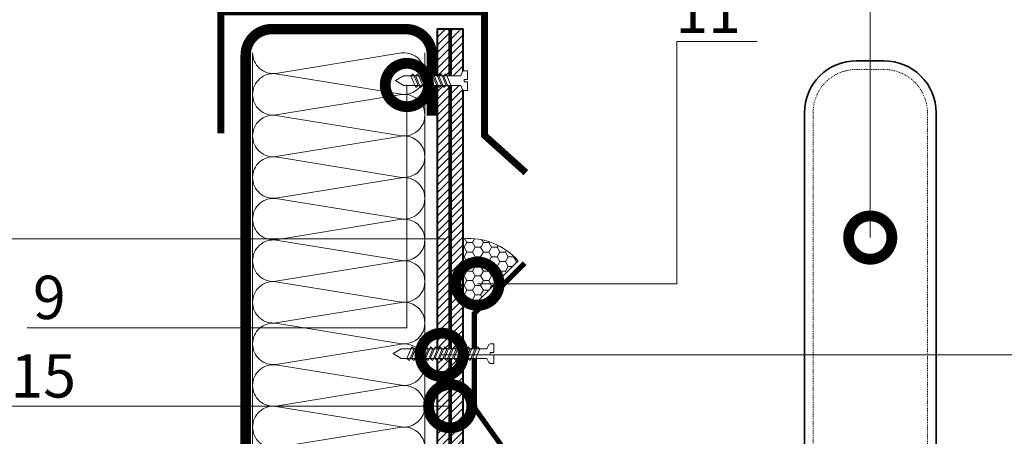
# Model space of a CAD drawing. Units: millimetres. Extents: x 39616 to 66039, y -31720 to 2974.
# Drawn here: x 51412 to 51980, y -19978 to -19738 of the extents above; entities that cross this region are included whole.
import ezdxf
from ezdxf import colors
from ezdxf.entities.mleader import LeaderData, LeaderLine
from ezdxf.math import Vec2, Vec3

# ---------------------------------------------------------------- set-up
doc = ezdxf.new("R2010")
doc.units = ezdxf.units.MM
doc.linetypes.add('Штриховая', pattern=[6, 2, -2, 2])
doc.linetypes.add('штриховая 50', pattern=[1, 0.5, -0.5])
doc.layers.get('0').update_dxf_attribs({"lineweight": 30})
doc.layers.get('DEFPOINTS').update_dxf_attribs({"color": 251, "lineweight": 0})
doc.layers.add('TN-АННОТАЦИИ', color=7, linetype='Continuous', lineweight=20, true_color=0x000000)
doc.layers.add('TN-АННТОТАЦИИ', color=7, linetype='Continuous', lineweight=20, true_color=0x000000)
for name, color, linetype, lineweight in [('TN-БЕТОН', 251, 'Continuous', 40), ('TN-ГЕРМЕТИК', 20, 'Continuous', 30), ('TN-ГРУНТОВКА', 6, 'Continuous', 15), ('TN-КРЕПЕЖ', 7, 'Continuous', 15), ('TN-МЕТАЛЛ КОНСТРУКЦИИ', 162, 'Continuous', 35), ('TN-РАЗМЕРЫ', 184, 'Continuous', 15), ('TN-УТЕПЛИТЕЛЬ КВ', 42, 'Continuous', 15)]:
    doc.layers.add(name, color=color, linetype=linetype, lineweight=lineweight)
doc.styles.add('Arial', font='ariali.ttf')
doc.styles.add('TN-Текст', font='isocpeur.ttf')
doc.styles.add('TN-Текст-Аннотативный', font='isocpeur.ttf')
doc.styles.add('ПТС-Текст', font='isocpeur.ttf')
doc.dimstyles.new('ПТС-Размеры-Аннотативный$0', dxfattribs={"dimtxt": 2.5, "dimasz": 1.5, "dimexe": 0.7, "dimexo": 1, "dimgap": 0.8, "dimtad": 1, "dimdec": 0, "dimzin": 0, "dimdsep": 46, "dimtxsty": 'TN-Текст-Аннотативный', "dimblk": 'ARCHTICK', "dimcen": 2, "dimdle": 0.7, "dimadec": 0, "dimazin": 0, "dimtfac": 1, "dimtdec": 0, "dimtmove": 1, "dimatfit": 3, "dimfxl": 0.7, "dimtolj": 1, "dimtzin": 0, "dimlwd": -1, "dimlwe": -1, "dimarcsym": 0})

# ---------------------------------------------------------------- blocks, each defined once
blk = doc.blocks.new('*U212')
at = {"ltscale": 100}
for p, q in [((552, 103.45), (576, 103.45)), ((576, 103.45), (600, 103.45)), ((600, 103.45), (624, 103.45)), ((624, 103.45), (648, 103.45)), ((648, 103.45), (672, 103.45)), ((672, 103.45), (696, 103.45)), ((696, 103.45), (720, 103.45)), ((720, 103.45), (744, 103.45)), ((744, 103.45), (768, 103.45)), ((768, 103.45), (792, 103.45)), ((552, 4), (576, 4)), ((576, 4), (600, 4)), ((600, 4), (624, 4)), ((624, 4), (648, 4)), ((648, 4), (672, 4)), ((672, 4), (696, 4)), ((696, 4), (720, 4)), ((720, 4), (744, 4)), ((744, 4), (768, 4)), ((768, 4), (792, 4))]:
    blk.add_line(p, q, dxfattribs=at)
at = {"lineweight": 9, "ltscale": 100, "transparency": 33554559}
for points in [[(552, 4, 0.451718), (563.9, 17.51), (552.1, 89.94, -1.135042), (575.9, 89.94), (564.1, 17.51, 0.451718), (576, 4, 0.451718)], [(576, 4, 0.451718), (587.9, 17.51), (576.1, 89.94, -1.135042), (599.9, 89.94), (588.1, 17.51, 0.451718), (600, 4, 0.451718)], [(600, 4, 0.451718), (611.9, 17.51), (600.1, 89.94, -1.135042), (623.9, 89.94), (612.1, 17.51, 0.451718), (624, 4, 0.451718)], [(624, 4, 0.451718), (635.9, 17.51), (624.1, 89.94, -1.135042), (647.9, 89.94), (636.1, 17.51, 0.451718), (648, 4, 0.451718)], [(648, 4, 0.451718), (659.9, 17.51), (648.1, 89.94, -1.135042), (671.9, 89.94), (660.1, 17.51, 0.451718), (672, 4, 0.451718)], [(672, 4, 0.451718), (683.9, 17.51), (672.1, 89.94, -1.135042), (695.9, 89.94), (684.1, 17.51, 0.451718), (696, 4, 0.451718)], [(696, 4, 0.451718), (707.9, 17.51), (696.1, 89.94, -1.135042), (719.9, 89.94), (708.1, 17.51, 0.451718), (720, 4, 0.451718)], [(720, 4, 0.451718), (731.9, 17.51), (720.1, 89.94, -1.135042), (743.9, 89.94), (732.1, 17.51, 0.451718), (744, 4, 0.451718)], [(744, 4, 0.451718), (755.9, 17.51), (744.1, 89.94, -1.135042), (767.9, 89.94), (756.1, 17.51, 0.451718), (768, 4, 0.451718)], [(768, 4, 0.451718), (779.9, 17.51), (768.1, 89.94, -1.135042), (791.9, 89.94), (780.1, 17.51, 0.451718), (792, 4, 0.451718)]]:
    blk.add_lwpolyline(points, format="xyb", dxfattribs=at)
blk = doc.blocks.new('*U228')
at = {"color": 252, "lineweight": 0, "ltscale": 100, "style": 'Arial', "flags": 9}
for tag, p in [('ТИП', (-16.07, -66.06)), ('ОПИСАНИЕ', (13.87, -64.02))]:
    blk.add_attdef(tag, p, '', height=25, rotation=273.8857, dxfattribs=at)
at = {"color": 251, "lineweight": 0}
blk.add_wipeout([(-44.45, -1.52), (-39.49, -3.99), (-5.2, -1.66), (-4.21, -3.59), (-3.62, -4.21), (-2.77, -4.4), (-1.11, -4.29), (-1.45, 0.7), (-3.44, 0.56), (-3.54, 1.96), (-1.54, 2.1), (-1.88, 7.09), (-3.55, 6.97), (-4.35, 6.67), (-4.86, 5.97), (-5.58, 3.93), (-39.87, 1.6)], dxfattribs=at)
at = {"color": 7}
blk.add_line((-38.1, -3.89), (-14.27, -2.28), dxfattribs=at)
blk.add_lwpolyline([(-14.27, -2.28), (-5.2, -1.66), (-4.21, -3.59, 0.300062), (-2.77, -4.4), (-1.11, -4.29), (-1.45, 0.7), (-3.44, 0.56), (-3.54, 1.96), (-1.54, 2.1), (-1.88, 7.09), (-3.55, 6.97, 0.300062), (-4.86, 5.97), (-5.58, 3.93), (-14.65, 3.31)], format="xyb", dxfattribs=at)
for points in [[(-38.48, 1.69), (-43.05, -1.42), (-38.1, -3.89)], [(-14.65, 3.31), (-38.48, 1.69)]]:
    blk.add_lwpolyline(points, dxfattribs=at)
for points in [[(-34.32, 1.98), (-31.07, -4.52), (-29.75, -3.33), (-33, 3.17)], [(-31.62, 2.16), (-28.38, -4.34), (-27.05, -3.14), (-30.3, 3.35)], [(-28.93, 2.34), (-25.68, -4.15), (-24.36, -2.96), (-27.61, 3.53)], [(-26.24, 2.52), (-22.99, -3.97), (-21.67, -2.78), (-24.91, 3.72)], [(-23.54, 2.71), (-20.3, -3.79), (-18.97, -2.6), (-22.22, 3.9)], [(-20.85, 2.89), (-17.6, -3.6), (-16.28, -2.41), (-19.53, 4.08)], [(-18.16, 3.07), (-14.91, -3.42), (-13.59, -2.23), (-16.83, 4.27)], [(-15.46, 3.26), (-12.21, -3.24), (-10.89, -2.05), (-14.14, 4.45)]]:
    blk.add_lwpolyline(points, close=True, dxfattribs=at)
blk = doc.blocks.new('_ARCHTICK')
at = {"color": 0, "linetype": 'ByBlock', "ltscale": 10, "const_width": 0.15}
blk.add_lwpolyline([(-0.5, -0.5), (0.5, 0.5)], dxfattribs=at)
blk = doc.blocks.new('*D525')
at = {"layer": 'DEFPOINTS', "color": 0, "transparency": 16777216}
for p in [(51387.89, -19864.25), (51667.62, -19864.25), (51711.28, -19988.32)]:
    blk.add_point(p, dxfattribs=at)
at = {"layer": 'TN-РАЗМЕРЫ', "color": 0, "transparency": 16777216}
for p, q in [((51387.89, -19995.32), (51387.89, -19857.25)), ((51657.62, -19864.25), (51380.89, -19864.25)), ((51701.28, -19988.32), (51380.89, -19988.32))]:
    blk.add_line(p, q, dxfattribs=at)
at = {"layer": 'TN-РАЗМЕРЫ', "color": 0, "transparency": 16777216, "xscale": 15, "yscale": 15, "zscale": 15}
for p, rotation in [((51387.89, -19864.25), 90), ((51387.89, -19988.32), 270)]:
    blk.add_blockref('_ARCHTICK', p, dxfattribs=dict(at, rotation=rotation))
at = {"layer": 'TN-РАЗМЕРЫ', "color": 0, "transparency": 16777216, "insert": (51367.38, -19913.32), "char_height": 25, "attachment_point": 5, "rotation": 90, "style": 'TN-Текст-Аннотативный'}
blk.add_mtext('\\A1;min 100', dxfattribs=at)
blk = doc.blocks.new('_DotSmall')
at = {"color": 0, "linetype": 'ByBlock', "const_width": 0.5}
blk.add_lwpolyline([(-0.0625, 0, 1), (0.0625, 0, 1)], format="xyb", close=True, dxfattribs=at)
blk = doc.blocks.new('*D526')
at = {"layer": 'DEFPOINTS', "color": 0, "transparency": 16777216}
for p in [(51328.32, -19864.25), (51667.62, -19864.25), (51710.28, -20161.51)]:
    blk.add_point(p, dxfattribs=at)
at = {"layer": 'TN-РАЗМЕРЫ', "color": 0, "transparency": 16777216}
for p, q in [((51328.32, -20168.51), (51328.32, -19857.25)), ((51657.62, -19864.25), (51321.32, -19864.25)), ((51700.28, -20161.51), (51321.32, -20161.51))]:
    blk.add_line(p, q, dxfattribs=at)
at = {"layer": 'TN-РАЗМЕРЫ', "color": 0, "transparency": 16777216, "xscale": 15, "yscale": 15, "zscale": 15}
for p, rotation in [((51328.32, -19864.25), 90), ((51328.32, -20161.51), 270)]:
    blk.add_blockref('_ARCHTICK', p, dxfattribs=dict(at, rotation=rotation))
at = {"layer": 'TN-РАЗМЕРЫ', "color": 0, "transparency": 16777216, "insert": (51307.81, -20012.88), "char_height": 25, "attachment_point": 5, "rotation": 90, "style": 'TN-Текст-Аннотативный'}
blk.add_mtext('\\A1;min 350', dxfattribs=at)
blk = doc.blocks.new('*U220')
at = {"color": 252, "lineweight": 0, "ltscale": 100, "style": 'Arial', "flags": 9}
for tag, p in [('ОПИСАНИЕ', (-13.87, 67.02)), ('ТИП', (16.07, 69.06))]:
    blk.add_attdef(tag, p, '', height=25, rotation=93.8857, dxfattribs=at)
at = {"color": 251, "lineweight": 0}
blk.add_wipeout([(62.37, 5.74), (57.41, 8.21), (5.2, 4.66), (4.21, 6.59), (3.62, 7.21), (2.77, 7.4), (1.11, 7.29), (1.45, 2.3), (3.44, 2.44), (3.54, 1.04), (1.54, 0.9), (1.88, -4.09), (3.55, -3.97), (4.35, -3.67), (4.86, -2.97), (5.58, -0.93), (57.79, 2.62)], dxfattribs=at)
at = {"color": 7}
blk.add_line((54.53, 8.01), (12.78, 5.17), dxfattribs=at)
blk.add_lwpolyline([(12.78, 5.17), (5.2, 4.66), (4.21, 6.59, 0.300062), (2.77, 7.4), (1.11, 7.29), (1.45, 2.3), (3.44, 2.44), (3.54, 1.04), (1.54, 0.9), (1.88, -4.09), (3.55, -3.97, 0.300062), (4.86, -2.97), (5.58, -0.93), (13.16, -0.41)], format="xyb", dxfattribs=at)
for points in [[(13.97, -0.36), (10.72, 6.14), (9.4, 4.94), (12.65, -1.55)], [(16.66, -0.17), (13.42, 6.32), (12.09, 5.13), (15.34, -1.37)], [(19.36, 0.01), (16.11, 6.5), (14.79, 5.31), (18.03, -1.18)], [(22.05, 0.19), (18.8, 6.69), (17.48, 5.49), (20.73, -1)], [(24.74, 0.37), (21.5, 6.87), (20.17, 5.68), (23.42, -0.82)], [(27.44, 0.56), (24.19, 7.05), (22.87, 5.86), (26.12, -0.64)], [(30.13, 0.74), (26.88, 7.24), (25.56, 6.04), (28.81, -0.45)], [(32.83, 0.92), (29.58, 7.42), (28.26, 6.23), (31.5, -0.27)], [(35.52, 1.11), (32.27, 7.6), (30.95, 6.41), (34.2, -0.09)], [(38.21, 1.29), (34.97, 7.78), (33.64, 6.59), (36.89, 0.1)], [(40.91, 1.47), (37.66, 7.97), (36.34, 6.77), (39.58, 0.28)], [(43.6, 1.66), (40.35, 8.15), (39.03, 6.96), (42.28, 0.46)], [(46.29, 1.84), (43.05, 8.33), (41.72, 7.14), (44.97, 0.65)], [(48.99, 2.02), (45.74, 8.52), (44.42, 7.32), (47.67, 0.83)], [(51.68, 2.2), (48.43, 8.7), (47.11, 7.51), (50.36, 1.01)]]:
    blk.add_lwpolyline(points, close=True, dxfattribs=at)
for points in [[(54.91, 2.42), (59.48, 5.54), (54.53, 8.01)], [(13.16, -0.41), (54.91, 2.42)]]:
    blk.add_lwpolyline(points, dxfattribs=at)

msp = doc.modelspace()

# ---------------------------------------------------------------- hatches: boundary and pattern name
at = {"layer": 'TN-БЕТОН', "lineweight": 13}
h = msp.add_hatch(dxfattribs=at)
h.set_pattern_fill('ANSI31', color=256)
h.set_pattern_definition([(45, (2062.5114, -3265.8827), (-2.24506403, 2.24506403), [])])
h.paths.add_polyline_path([(51652.62, -20553.95), (51667.62, -20553.95), (51667.62, -19743.27), (51652.62, -19743.27)])
at = {"layer": 'TN-ГЕРМЕТИК', "lineweight": 15}
h = msp.add_hatch(dxfattribs=at)
h.set_pattern_fill('HONEY', color=256)
h.set_pattern_definition([(0, (24594.9599, -22382.3418), (4.7625, 2.74963064), [3.175, -6.35]), (120, (24594.9599, -22382.3418), (-4.7625, 2.74963066), [3.175, -6.35]), (60, (24594.9599, -22382.3418), (1e-08, 5.4992613), [-6.35, 3.175])])
edge = h.paths.add_edge_path()
edge.add_line((51676.57, -19899.77), (51667.62, -19899.77))
edge.add_line((51667.62, -19899.77), (51667.62, -19864.25))
edge.add_arc((51671.07, -19901.4), 37.31, 40.8116, 95.298, ccw=False)
edge.add_line((51699.31, -19877.01), (51676.57, -19899.77))

# ---------------------------------------------------------------- linework, layer by layer
at = {"layer": 'TN-БЕТОН'}
msp.add_lwpolyline([(51652.62, -20553.95), (51667.62, -20553.95), (51667.62, -19743.27), (51652.62, -19743.27)], close=True, dxfattribs=at)
at = {"layer": 'TN-ГЕРМЕТИК', "lineweight": 15}
msp.add_lwpolyline([(51676.57, -19899.77), (51667.62, -19899.77), (51667.62, -19864.25, -0.242325), (51699.31, -19877.01)], format="xyb", close=True, dxfattribs=at)
at = {"layer": 'TN-ГРУНТОВКА', "linetype": 'Штриховая', "ltscale": 0.5}
msp.add_lwpolyline([(51660.12, -19743.27, 2, 2, 0), (51660.12, -20457.95, 2, 2, 0)], format="xyseb", dxfattribs=at)
at = {"layer": 'TN-МЕТАЛЛ КОНСТРУКЦИИ', "const_width": 4}
msp.add_lwpolyline([(51527.75, -19803.36), (51527.75, -19733.36), (51679.88, -19733.36), (51679.88, -19804.56), (51703.83, -19826.08)], dxfattribs=at)
at = {"layer": 'TN-МЕТАЛЛ КОНСТРУКЦИИ', "const_width": 6}
msp.add_lwpolyline([(51649.61, -20502.85), (51649.62, -20538.94, -0.414325), (51634.62, -20553.95), (51557.05, -20553.95, -0.414214), (51542.05, -20538.95), (51542.05, -19758.27, -0.414204), (51557.05, -19743.27), (51634.61, -19743.27, -0.414214), (51649.61, -19758.27), (51649.61, -19793.27)], format="xyb", dxfattribs=at)
at = {"layer": 'TN-МЕТАЛЛ КОНСТРУКЦИИ'}
msp.add_lwpolyline([(51864.64, -20151.53), (51940.64, -20151.53), (51940.64, -19791.53, 0.414214), (51910.64, -19761.53), (51894.64, -19761.53, 0.414214), (51864.64, -19791.53)], format="xyb", close=True, dxfattribs=at)
at = {"layer": 'TN-МЕТАЛЛ КОНСТРУКЦИИ', "linetype": 'штриховая 50', "lineweight": 15}
msp.add_lwpolyline([(51935.64, -20151.53), (51935.64, -19791.53, 0.414214), (51910.64, -19766.53), (51894.64, -19766.53, 0.414214), (51869.64, -19791.53), (51869.64, -20151.53)], format="xyb", dxfattribs=at)
at = {"layer": 'TN-МЕТАЛЛ КОНСТРУКЦИИ'}
msp.add_lwpolyline([(51703.07, -19878.31, 3, 3, 0), (51674.12, -19907.26, 3, 3, 0), (51674.12, -19961.8, 3, 3, 0), (51694.11, -19989.78, 3, 3, 0), (51694.11, -20313.49, 3, 3, -0.414214), (51692.11, -20315.49, 3, 3, 0), (51691.11, -20315.49, 3, 3, -0.414214), (51689.11, -20313.49, 3, 3, 0), (51689.11, -20300.49, 0, 0, 0)], format="xyseb", dxfattribs=at)

# ---------------------------------------------------------------- block references
at = {"layer": 'TN-УТЕПЛИТЕЛЬ КВ', "ltscale": 100, "xscale": -1, "rotation": 270}
msp.add_blockref('*U212', (51542.05, -20548.92), dxfattribs=at)

# ---------------------------------------------------------------- dimensions: what is measured, and where the dimension line sits
at = {"layer": 'TN-РАЗМЕРЫ'}
dim = msp.add_linear_dim(base=(51328.32, -19864.25), p1=(51710.28, -20161.51), p2=(51667.62, -19864.25), angle=90, text='min 350', dimstyle='ПТС-Размеры-Аннотативный$0', dxfattribs=at)
dim.commit()
dim.dimension.update_dxf_attribs({"geometry": '*D526', "text_midpoint": (51307.81, -20012.88)})
dim = msp.add_linear_dim(base=(51387.89, -19864.25), p1=(51711.28, -19988.32), p2=(51667.62, -19864.25), angle=90, text='min 100', dimstyle='ПТС-Размеры-Аннотативный$0', dxfattribs=at)
dim.commit()
dim.dimension.update_dxf_attribs({"geometry": '*D525', "text_midpoint": (51387.89, -19913.32), "dimtype": 160})

# ---------------------------------------------------------------- next in the draw order: block references
at = {"layer": 'TN-КРЕПЕЖ', "ltscale": 100, "rotation": 356.114277668094}
msp.add_blockref('*U228', (51671.52, -19774.46), dxfattribs=at)
at = {"layer": 'TN-КРЕПЕЖ', "ltscale": 100, "xscale": -1, "rotation": 3.885722331906001}
msp.add_blockref('*U220', (51686.86, -19932.03), dxfattribs=at)

# ---------------------------------------------------------------- next in the draw order: leaders
at = {"layer": 'TN-АННОТАЦИИ'}
ml = msp.add_multileader_mtext('Standard', dxfattribs=at)
ml.set_content('Отбойник', color=256, style='TN-Текст')
ml.set_leader_properties(color=256, linetype='ByLayer', lineweight=-1)
ml.set_arrow_properties(name='DOTSMALL')
ml.build(insert=Vec2(0, 0))
ml.multileader.update_dxf_attribs({"text_left_attachment_type": 6, "text_right_attachment_type": 6, "dogleg_length": 100, "arrow_head_size": 50, "scale": 10})
ctx = ml.context
ctx.base_point, ctx.scale, ctx.char_height, ctx.arrow_head_size, ctx.landing_gap_size, ctx.plane_origin = Vec3(51910.82, -19602.45), 10, 25, 50, 0, Vec3(49976.84, -20510.34)
ctx.left_attachment, ctx.right_attachment, ctx.text_align_type = 6, 6, 1
notes = []
notes.append((ctx, [(1, (1, 1, 0), (51902.64, -19602.45), (1, 0), 8.18, [(1, [(51902.64, -19863.57)], 0, [])])]))
ctx.mtext.insert, ctx.mtext.width, ctx.mtext.alignment, ctx.mtext.line_spacing_style, ctx.mtext.flow_direction = Vec3(51982.07, -19572.45), 119.2702, 2, 2, 5
ml = msp.add_multileader_mtext('Standard', dxfattribs=at)
ml.set_content('\\A1;16/17\\Pшаг 200', color=256, style='TN-Текст')
ml.set_leader_properties(color=256, linetype='ByLayer', lineweight=-1)
ml.set_arrow_properties(name='DOTSMALL')
ml.build(insert=Vec2(0, 0))
ml.multileader.update_dxf_attribs({"text_left_attachment_type": 6, "text_right_attachment_type": 6, "dogleg_length": 100, "arrow_head_size": 50, "scale": 10})
ctx = ml.context
ctx.base_point, ctx.scale, ctx.char_height, ctx.arrow_head_size, ctx.landing_gap_size, ctx.plane_origin = Vec3(52020.4, -19931.23), 10, 25, 50, 0, Vec3(53565.66, -20549.63)
ctx.left_attachment, ctx.right_attachment, ctx.text_align_type = 6, 6, 1
notes.append((ctx, [(0, (1, 1, 0), (52012.22, -19931.23), (1, 0), 8.18, [(0, [(51655.24, -19931.23)], 0, [])])]))
ctx.mtext.insert, ctx.mtext.width, ctx.mtext.alignment, ctx.mtext.line_spacing_style, ctx.mtext.flow_direction = Vec3(52081.65, -19901.23), 202.1622, 2, 2, 5
at = {"layer": 'TN-АННТОТАЦИИ'}
ml = msp.add_multileader_mtext('Standard', dxfattribs=at)
ml.set_content('11', color=256, style='ПТС-Текст')
ml.set_leader_properties(color=256, linetype='ByLayer', lineweight=-1)
ml.set_arrow_properties(name='DOTSMALL')
ml.build(insert=Vec2(0, 0))
ml.multileader.update_dxf_attribs({"text_left_attachment_type": 6, "text_right_attachment_type": 6, "dogleg_length": 100, "arrow_head_size": 50, "scale": 10})
ctx = ml.context
ctx.base_point, ctx.scale, ctx.char_height, ctx.arrow_head_size, ctx.landing_gap_size, ctx.plane_origin = Vec3(51799.08, -19750.42), 10, 25, 50, 0, Vec3(49772.84, -20840.86)
ctx.left_attachment, ctx.right_attachment, ctx.text_align_type = 6, 6, 1
notes.append((ctx, [(1, (1, 1, 0), (51790.9, -19750.42), (1, 0), 8.18, [(0, [(51675.9, -19890.22), (51790.9, -19890.22), (51790.9, -19750.42)], 0, [])])]))
ctx.mtext.insert, ctx.mtext.alignment, ctx.mtext.line_spacing_style, ctx.mtext.flow_direction = Vec3(51809.08, -19720.42), 2, 2, 5
ml = msp.add_multileader_mtext('Standard', dxfattribs=at)
ml.set_content('9', color=256, style='ПТС-Текст')
ml.set_leader_properties(color=256, linetype='ByLayer', lineweight=-1)
ml.set_arrow_properties(name='DOTSMALL')
ml.build(insert=Vec2(0, 0))
ml.multileader.update_dxf_attribs({"text_left_attachment_type": 6, "text_right_attachment_type": 6, "dogleg_length": 100, "arrow_head_size": 50, "scale": 10})
ctx = ml.context
ctx.base_point, ctx.scale, ctx.char_height, ctx.arrow_head_size, ctx.landing_gap_size, ctx.plane_origin = Vec3(51422.44, -19915.58), 10, 25, 50, 0, Vec3(53259.69, -20953.77)
ctx.left_attachment, ctx.right_attachment, ctx.text_align_type = 6, 6, 1
notes.append((ctx, [(1, (1, 1, 0), (51443.12, -19915.58), (-1, 0), 8.18, [(0, [(51635.12, -19775.5), (51635.12, -19915.58)], 0, [])])]))
ctx.mtext.insert, ctx.mtext.alignment, ctx.mtext.line_spacing_style, ctx.mtext.flow_direction = Vec3(51428.69, -19885.58), 2, 2, 5
ml = msp.add_multileader_mtext('Standard', dxfattribs=at)
ml.set_content('15', color=256, style='ПТС-Текст')
ml.set_leader_properties(color=256, linetype='ByLayer', lineweight=-1)
ml.set_arrow_properties(name='DOTSMALL')
ml.build(insert=Vec2(0, 0))
ml.multileader.update_dxf_attribs({"text_left_attachment_type": 6, "text_right_attachment_type": 6, "dogleg_length": 100, "arrow_head_size": 50, "scale": 10})
ctx = ml.context
ctx.base_point, ctx.scale, ctx.char_height, ctx.arrow_head_size, ctx.landing_gap_size, ctx.plane_origin = Vec3(51412.66, -19960.89), 10, 25, 50, 0, Vec3(53262.41, -21051.32)
ctx.left_attachment, ctx.right_attachment, ctx.text_align_type = 6, 6, 1
notes.append((ctx, [(1, (1, 1, 0), (51445.84, -19960.89), (-1, 0), 8.18, [(1, [(51660.12, -19960.89)], 0, [])])]))
ctx.mtext.insert, ctx.mtext.alignment, ctx.mtext.line_spacing_style, ctx.mtext.flow_direction = Vec3(51425.16, -19930.89), 2, 2, 5
for ctx, leaders in notes:
    for number, flags, end, landing, length, lines in leaders:
        leader = LeaderData()
        leader.index, (leader.has_last_leader_line, leader.has_dogleg_vector, leader.attachment_direction) = number, flags
        leader.last_leader_point, leader.dogleg_vector, leader.dogleg_length = Vec3(end), Vec3(landing), length
        for number, points, colour, breaks in lines:
            line = LeaderLine()
            line.index, line.vertices, line.color, line.breaks = number, Vec3.list(points), colors.encode_raw_color(colour), breaks
            leader.lines.append(line)
        ctx.leaders.append(leader)

doc.saveas('drawing.dxf')
